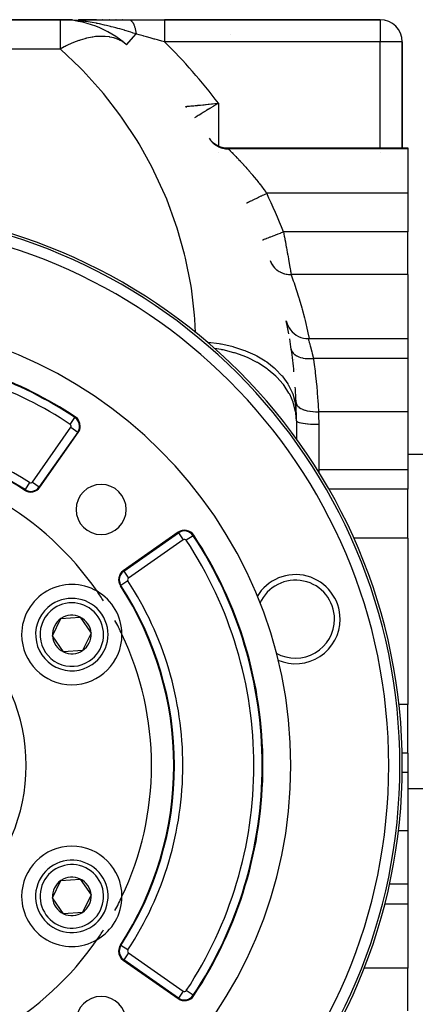
# Model space of a CAD drawing. Extents: x 24 to 1506, y -841 to 283.
# Drawn here: x 574 to 645, y -312 to -135 of the extents above; entities that cross this region are included whole.
import ezdxf

# ---------------------------------------------------------------- set-up
doc = ezdxf.new("R2010")
doc.units = 0
doc.linetypes.add('DASHED', pattern=[11.05, 8.7, -2.35])
doc.layers.get('0').update_dxf_attribs({"linetype": 'CONTINUOUS'})
doc.layers.add('NEVIDI', color=4, linetype='DASHED')

msp = doc.modelspace()

# ---------------------------------------------------------------- linework, layer by layer
at = {"color": 2}
for p, q in [((581.623524, -135.020944), (546, -135.020944)), ((546, -135.020944), (581.623524, -135.020944)), ((583.810606, -135.020944), (581.623524, -135.020944)), ((581.623524, -135.020944), (583.747135, -135.020944)), ((583.810606, -135.020944), (581.623524, -135.020944)), ((582.001304, -135.023195), (581.623524, -135.020944)), ((582.356782, -135.029423), (582.001304, -135.023195)), ((584.819921, -135.020944), (593.970363, -135.020944)), ((588.135613, -135.020944), (584.881618, -135.020944)), ((588.135613, -135.020944), (584.881618, -135.020944)), ((589.282362, -135.020944), (589.227216, -135.020944)), ((589.282362, -135.020944), (589.227216, -135.020944)), ((590.451255, -135.020944), (590.39503, -135.020944)), ((590.451255, -135.020944), (590.39503, -135.020944)), ((591.645259, -135.020944), (591.588009, -135.020944)), ((591.645259, -135.020944), (591.588009, -135.020944)), ((592.867748, -135.020944), (592.80895, -135.020944)), ((592.867748, -135.020944), (592.80895, -135.020944)), ((593.970363, -135.020944), (600.340033, -135.020944)), ((639, -135.020944), (600.340033, -135.020944)), ((600.340033, -135.020944), (639, -135.020944)), ((643, -158.020944), (643, -139.020944)), ((643, -139.020944), (643, -158.020944)), ((604.116279, -150.596593), (604.122872, -150.595983)), ((608.330163, -156.276222), (608.606787, -156.635744)), ((608.606787, -156.635744), (608.95384, -156.990465)), ((608.95384, -156.990465), (609.342191, -157.299426)), ((609.342191, -157.299426), (609.765772, -157.557982)), ((609.765772, -157.557982), (610.21814, -157.762033)), ((610.21814, -157.762033), (610.692271, -157.908566)), ((610.692271, -157.908566), (611.180911, -157.995192)), ((611.180911, -157.995192), (611.633953, -158.020944)), ((611.633953, -158.020944), (644, -158.020944)), ((644, -158.020944), (644, -158.200338)), ((644, -158.200338), (644, -166.183453)), ((644, -166.183453), (644, -173.106711)), ((644, -180.768545), (644, -173.106711)), ((644, -180.768545), (644, -192.272072)), ((622.192378, -189.073676), (622.293491, -189.467025)), ((622.293491, -189.467025), (622.458101, -189.903333)), ((622.458101, -189.903333), (622.672404, -190.317511)), ((622.672404, -190.317511), (622.933498, -190.703917)), ((622.933498, -190.703917), (623.237815, -191.057307)), ((623.237815, -191.057307), (623.58122, -191.372874)), ((623.58122, -191.372874), (623.959053, -191.646312)), ((623.959053, -191.646312), (624.366163, -191.873917)), ((624.366163, -191.873917), (624.797015, -192.052597)), ((624.797015, -192.052597), (625.245757, -192.179901)), ((625.245757, -192.179901), (625.706278, -192.254113)), ((625.706278, -192.254113), (626.112041, -192.274694)), ((626.111241, -192.272072), (644, -192.272072)), ((626.112041, -192.274694), (626.111495, -192.272905)), ((644, -192.272072), (644, -195.830631)), ((623.145862, -195.020944), (623.19123, -195.020944)), ((644, -195.830631), (644, -205.390651)), ((644, -205.390651), (644, -208.932326)), ((624, -207.020944), (624, -210.310233)), ((577.969352, -218.962117), (584.855362, -209.127875)), ((619.056349, -208.6322), (619.055204, -208.630994)), ((644, -208.932326), (644, -215.860529)), ((624, -210.35291), (624, -210.391301)), ((644, -213.020944), (648, -213.020944)), ((644, -213.020944), (648, -213.020944)), ((644, -215.860529), (644, -219.322158)), ((644, -228.088233), (644, -219.322158)), ((602.775652, -227.048165), (592.94141, -233.934175)), ((644, -228.088233), (644, -243.020944)), ((580.247919, -245.65066), (581.761533, -242.534737)), ((581.761533, -242.534737), (585.216808, -242.287605)), ((585.216808, -242.287605), (587.158469, -245.156394)), ((644, -243.020944), (644, -257.953655)), ((582.18958, -248.519449), (580.247919, -245.65066)), ((587.158469, -245.156394), (585.644855, -248.272317)), ((585.644855, -248.272317), (582.18958, -248.519449)), ((644, -266.719731), (644, -257.953655)), ((644, -266.719731), (644, -270.181359)), ((644, -270.181359), (644, -277.109563)), ((644, -273.020944), (648, -273.020944)), ((644, -273.020944), (648, -273.020944)), ((644, -277.109563), (644, -280.651237)), ((644, -280.651237), (644, -290.211258)), ((579.02492, -286.287575), (579.025859, -286.285629)), ((580.247919, -292.65066), (581.761533, -289.534737)), ((581.761533, -289.534737), (585.216808, -289.287605)), ((585.216808, -289.287605), (587.158469, -292.156394)), ((644, -290.211258), (644, -293.769817)), ((582.18958, -295.519449), (580.247919, -292.65066)), ((587.158469, -292.156394), (585.644855, -295.272317)), ((639.814937, -293.769817), (644, -293.769817)), ((644, -293.769817), (644, -305.273344)), ((585.644855, -295.272317), (582.18958, -295.519449)), ((592.94141, -303.872879), (602.775652, -310.758889)), ((644, -312.935177), (644, -305.273344))]:
    msp.add_line(p, q, dxfattribs=at)
for centre, radius, start, end in [((581.623524, -153.020944), 18, 48.590378, 90), ((639, -139.020944), 4, 0, 90), ((616, -139.020944), 4, 160.308023, 160.324476), ((601, -153.104342), 4, 35.53884, 38.824517), ((543, -268.903527), 100, 270, 90), ((543, -268.903527), 80, 0, 180), ((534, -207.020944), 90, 9.999225, 11.502699), ((534, -207.020944), 90, 8.202411, 9.386232), ((543, -268.903527), 75, 56.569944, 83.708374), ((534, -207.020944), 90, 5.619543, 8.202411), ((534, -207.020944), 90, 2.073542, 3.843377), ((534, -207.020944), 90, 1.129248, 2.073542), ((583.217058, -207.980722), 2, 0, 56.569944), ((534, -207.020944), 90, 0, 1.091947), ((583.217058, -207.980722), 2, 325, 360), ((543, -268.903527), 59, 56.878887, 82.464091), ((543, -268.903527), 55, 34.647677, 85.352323), ((576.331048, -217.814964), 2, 236.878887, 325), ((576.331048, -217.814964), 1.875949, 236.878887, 325), ((588.961941, -222.941586), 4.5, 0, 180), ((588.961941, -222.941586), 4.5, 180, 360), ((603.922805, -228.686469), 2, 33.430056, 125), ((543, -268.903527), 75, 0, 33.430056), ((594.088563, -235.572479), 2, 125, 213.121113), ((623.839804, -242.637082), 8, 0, 149.684681), ((583.703194, -245.403527), 9, 59.681167, 180), ((543, -268.903527), 59, 0, 33.121113), ((543, -268.903527), 55, 32.476131, 34.647677), ((583.703194, -245.403527), 9, 0.318833, 59.681167), ((583.703194, -245.403527), 6.5, 124.091017, 304.091017), ((583.703194, -245.403527), 6.5, 304.091017, 124.091017), ((583.703194, -245.403527), 3.464102, 64.091017, 124.091017), ((583.703194, -245.403527), 3.464102, 124.091017, 184.091017), ((583.703194, -245.403527), 3.464102, 4.091017, 64.091017), ((543, -268.903527), 55, 25.352323, 28.251214), ((623.839804, -242.637082), 8, 246.592076, 360), ((583.703194, -245.403527), 9, 180, 360), ((583.703194, -245.403527), 3.464102, 184.091017, 244.091017), ((583.703194, -245.403527), 3.464102, 304.091017, 4.091017), ((583.703194, -245.403527), 9, 0, 0.318833), ((543, -268.903527), 55, 0, 25.352323), ((583.703194, -245.403527), 4.5, 214.800509, 214.810355), ((583.703194, -245.403527), 3.464102, 244.091017, 304.091017), ((543, -268.903527), 80, 180, 360), ((543, -268.903527), 59, 326.878887, 360), ((543, -268.903527), 55, 334.647677, 360), ((543, -268.903527), 75, 326.569944, 360), ((583.703194, -292.403527), 9, 0, 180), ((583.703194, -292.403527), 6.5, 64.091017, 244.091017), ((583.703194, -292.403527), 6.5, 244.091017, 64.091017), ((583.703194, -292.403527), 3.464102, 124.091017, 184.091017), ((583.703194, -292.403527), 3.464102, 64.091017, 124.091017), ((583.703194, -292.403527), 3.464102, 4.091017, 64.091017), ((583.703194, -292.403527), 9, 180, 300.318833), ((583.703194, -292.403527), 3.464102, 184.091017, 244.091017), ((583.703194, -292.403527), 3.464102, 304.091017, 4.091017), ((583.703194, -292.403527), 9, 300.318833, 359.681167), ((543, -268.903527), 55, 331.748786, 334.647677), ((583.703194, -292.403527), 9, 359.681167, 360), ((583.703194, -292.403527), 3.4, 310.465933, 310.478933), ((583.703194, -292.403527), 3.464102, 244.091017, 304.091017), ((543, -268.903527), 55, 325.352323, 327.523869), ((543, -268.903527), 55, 274.647677, 325.352323), ((594.088563, -302.234575), 2, 146.878887, 180), ((594.088563, -302.234575), 2, 180, 235), ((588.961941, -314.865468), 4.5, 0, 180), ((603.922805, -309.120585), 2, 235, 326.569944)]:
    msp.add_arc(centre, radius, start, end, dxfattribs=at)
at = {"layer": 'NEVIDI', "color": 7, "linetype": 'CONTINUOUS'}
for p, q in [((581.623524, -135.020944), (581.623524, -140.293022)), ((582.983567, -135.050094), (582.356782, -135.029423)), ((583.358433, -135.068345), (582.983567, -135.050094)), ((583.373656, -135.069179), (583.358433, -135.068345)), ((584.33634, -135.136568), (583.373656, -135.069179)), ((584.708155, -135.170237), (584.33634, -135.136568)), ((585.674704, -135.277391), (584.708155, -135.170237)), ((585.761908, -135.288438), (585.674704, -135.277391)), ((586.042594, -135.325519), (585.761908, -135.288438)), ((586.273733, -135.357787), (586.042594, -135.325519)), ((586.992845, -135.468032), (586.273733, -135.357787)), ((587.354199, -135.528967), (586.992845, -135.468032)), ((588.143015, -135.674423), (587.354199, -135.528967)), ((588.176975, -135.681058), (588.143015, -135.674423)), ((588.286363, -135.702639), (588.176975, -135.681058)), ((588.640058, -135.77454), (588.286363, -135.702639)), ((589.552438, -135.974492), (588.640058, -135.77454)), ((589.898589, -136.055561), (589.552438, -135.974492)), ((589.928414, -136.062675), (589.898589, -136.055561)), ((590.648789, -136.240432), (589.928414, -136.062675)), ((593.970363, -135.020944), (593.974631, -135.020964)), ((593.974631, -135.020964), (594.026778, -135.024376)), ((594.026778, -135.024376), (594.033865, -135.025292)), ((594.033865, -135.025292), (594.085899, -135.035332)), ((594.085967, -135.035349), (594.091931, -135.036874)), ((594.091931, -135.036874), (594.093033, -135.037164)), ((594.093033, -135.037164), (594.144938, -135.053823)), ((594.144938, -135.053823), (594.151993, -135.056541)), ((594.151993, -135.056541), (594.203557, -135.079739)), ((594.203557, -135.079739), (594.21054, -135.083334)), ((594.21054, -135.083334), (594.224351, -135.090767)), ((594.224351, -135.090767), (594.230271, -135.094084)), ((594.230271, -135.094084), (594.261735, -135.11305)), ((594.261735, -135.11305), (594.268659, -135.117526)), ((594.268659, -135.117526), (594.319365, -135.153709)), ((594.319365, -135.153709), (594.326256, -135.159093)), ((594.326256, -135.159093), (594.360112, -135.187204)), ((594.360112, -135.187204), (594.365886, -135.192276)), ((594.365886, -135.192276), (594.376359, -135.201686)), ((594.376359, -135.201686), (594.383126, -135.207911)), ((594.383126, -135.207911), (594.432587, -135.256906)), ((594.432587, -135.256906), (594.439256, -135.263988)), ((594.439256, -135.263988), (594.487943, -135.319233)), ((594.487943, -135.319233), (594.491798, -135.323877)), ((594.491798, -135.323877), (594.494512, -135.327172)), ((594.494512, -135.327172), (594.497345, -135.330631)), ((594.497345, -135.330631), (594.542306, -135.388502)), ((594.542306, -135.388502), (594.548737, -135.397244)), ((594.548737, -135.397244), (594.595589, -135.464579)), ((594.595589, -135.464579), (594.601885, -135.474127)), ((594.601885, -135.474127), (594.617995, -135.499116)), ((594.617995, -135.499116), (594.62328, -135.507489)), ((594.62328, -135.507489), (594.647698, -135.547332)), ((594.647698, -135.547332), (594.653845, -135.557665)), ((594.653845, -135.557665), (594.698549, -135.636645)), ((594.698549, -135.636645), (594.704542, -135.64776)), ((594.704542, -135.64776), (594.737474, -135.711175)), ((594.737474, -135.711175), (594.742449, -135.721109)), ((594.742449, -135.721109), (594.748033, -135.73237)), ((594.748033, -135.73237), (594.753854, -135.74424)), ((594.753854, -135.74424), (594.796043, -135.834327)), ((594.796043, -135.834327), (594.801671, -135.846904)), ((594.801671, -135.846904), (594.842481, -135.942268)), ((594.842481, -135.942268), (594.847926, -135.955567)), ((594.847926, -135.955567), (594.848919, -135.958007)), ((594.848919, -135.958007), (594.853506, -135.969342)), ((594.853506, -135.969342), (594.887272, -136.055976)), ((594.887272, -136.055976), (594.892515, -136.069952)), ((594.892515, -136.069952), (594.930341, -136.175249)), ((600.340033, -135.020944), (600.340033, -135.04805)), ((600.340033, -135.04805), (600.340033, -135.050806)), ((600.340033, -135.050806), (600.340033, -135.052761)), ((600.340033, -135.052761), (600.340033, -135.145593)), ((600.340033, -135.145593), (600.340033, -135.147703)), ((600.340033, -135.147703), (600.340033, -135.151331)), ((600.340033, -135.151331), (600.340033, -135.30418)), ((600.340033, -135.30418), (600.340033, -135.312328)), ((600.340033, -135.312328), (600.340033, -135.321029)), ((600.340033, -135.321029), (600.340033, -135.519826)), ((600.340033, -135.519826), (600.340033, -135.545397)), ((600.340033, -135.545397), (600.340033, -135.556842)), ((600.340033, -135.556842), (600.340033, -135.791178)), ((600.340033, -135.791178), (600.340033, -135.84056)), ((600.340033, -135.84056), (600.340033, -135.854562)), ((600.340033, -135.854562), (600.340033, -136.11391)), ((639, -135.020944), (639, -139.020944)), ((590.784446, -136.275137), (590.648789, -136.240432)), ((591.119365, -136.3624), (590.784446, -136.275137)), ((591.619047, -136.496582), (591.119365, -136.3624)), ((591.980003, -136.596295), (591.619047, -136.496582)), ((592.305065, -136.687949), (591.980003, -136.596295)), ((593.141201, -136.930974), (592.305065, -136.687949)), ((593.213779, -136.952517), (593.141201, -136.930974)), ((593.227319, -136.956544), (593.213779, -136.952517)), ((593.457586, -137.025358), (593.227319, -136.956544)), ((594.27142, -137.273137), (593.457586, -137.025358)), ((593.53368, -139.516097), (595.244243, -137.5765)), ((594.579787, -137.368595), (594.27142, -137.273137)), ((594.714433, -137.410501), (594.579787, -137.368595)), ((595.244249, -137.576496), (594.714433, -137.410501)), ((594.930341, -136.175249), (594.935373, -136.189876)), ((594.935373, -136.189876), (594.951147, -136.236724)), ((594.951147, -136.236724), (594.955315, -136.249363)), ((594.955315, -136.249363), (594.971618, -136.299892)), ((594.971618, -136.299892), (594.976432, -136.31515)), ((594.976432, -136.31515), (595.01102, -136.429688)), ((595.01102, -136.429688), (595.015602, -136.445544)), ((595.015602, -136.445544), (595.043136, -136.544498)), ((595.043136, -136.544498), (595.046854, -136.55837)), ((595.046854, -136.55837), (595.048455, -136.564384)), ((595.048455, -136.564384), (595.052792, -136.580793)), ((595.052792, -136.580793), (595.08384, -136.703706)), ((595.08384, -136.703706), (595.087931, -136.720662)), ((595.087931, -136.720662), (595.117115, -136.84736)), ((595.117115, -136.84736), (595.120952, -136.864819)), ((595.120952, -136.864819), (595.123902, -136.878383)), ((595.123902, -136.878383), (595.127126, -136.893344)), ((595.127126, -136.893344), (595.148236, -136.995098)), ((595.148236, -136.995098), (595.151812, -137.013031)), ((595.151812, -137.013031), (595.17715, -137.146662)), ((595.17715, -137.146662), (595.180459, -137.165035)), ((595.180459, -137.165035), (595.192605, -137.234552)), ((595.192605, -137.234552), (595.195281, -137.250333)), ((595.195281, -137.250333), (595.203806, -137.301793)), ((595.203806, -137.301793), (595.206839, -137.320569)), ((595.206839, -137.320569), (595.228138, -137.460162)), ((595.228138, -137.460162), (595.230888, -137.479293)), ((595.230888, -137.479293), (595.244249, -137.576496)), ((595.355263, -137.607862), (595.244245, -137.576497)), ((595.76137, -137.722669), (595.355263, -137.607862)), ((596.48153, -137.926506), (595.76137, -137.722669)), ((600.340033, -136.11391), (600.340033, -136.192517)), ((600.340033, -136.192517), (600.340033, -136.208872)), ((600.340033, -136.208872), (600.340033, -136.482887)), ((600.340033, -136.482887), (600.340033, -136.595015)), ((600.340033, -136.595015), (600.340033, -136.613387)), ((600.340033, -136.613387), (600.340033, -136.89224)), ((600.340033, -136.89224), (600.340033, -137.04086)), ((600.340033, -137.04086), (600.340033, -137.060926)), ((600.340033, -137.060926), (600.340033, -137.335302)), ((600.340033, -137.335302), (600.340033, -137.52228)), ((600.340033, -137.52228), (600.340033, -137.543672)), ((600.340033, -137.543672), (600.340033, -137.805247)), ((600.340033, -137.805247), (600.340033, -138.03031)), ((583.726946, -139.244148), (582.819119, -139.66133)), ((583.87788, -139.180047), (583.726946, -139.244148)), ((584.019184, -139.121416), (583.87788, -139.180047)), ((584.963187, -138.764782), (584.019184, -139.121416)), ((585.062402, -138.730898), (584.963187, -138.764782)), ((585.201079, -138.684701), (585.062402, -138.730898)), ((586.064427, -138.428435), (585.201079, -138.684701)), ((586.150153, -138.406017), (586.064427, -138.428435)), ((586.221515, -138.387781), (586.150153, -138.406017)), ((586.356679, -138.354307), (586.221515, -138.387781)), ((587.06189, -138.202881), (586.356679, -138.354307)), ((587.34643, -138.153248), (587.06189, -138.202881)), ((587.476981, -138.132766), (587.34643, -138.153248)), ((587.98129, -138.067576), (587.476981, -138.132766)), ((588.428928, -138.029056), (587.98129, -138.067576)), ((588.553855, -138.021712), (588.428928, -138.029056)), ((588.843372, -138.01063), (588.553855, -138.021712)), ((589.460942, -138.016125), (588.843372, -138.01063)), ((589.579429, -138.021971), (589.460942, -138.016125)), ((589.665023, -138.027202), (589.579429, -138.021971)), ((590.434767, -138.114552), (589.665023, -138.027202)), ((590.460006, -138.118717), (590.434767, -138.114552)), ((590.545855, -138.133543), (590.460006, -138.118717)), ((591.239059, -138.29304), (590.545855, -138.133543)), ((591.34323, -138.323589), (591.239059, -138.29304)), ((591.446134, -138.355594), (591.34323, -138.323589)), ((591.597228, -138.405995), (591.446134, -138.355594)), ((592.009648, -138.565718), (591.597228, -138.405995)), ((592.179528, -138.641716), (592.009648, -138.565718)), ((592.273506, -138.686518), (592.179528, -138.641716)), ((592.774539, -138.962023), (592.273506, -138.686518)), ((592.937521, -139.066468), (592.774539, -138.962023)), ((593.021811, -139.123685), (592.937521, -139.066468)), ((593.529404, -139.520944), (593.021811, -139.123685)), ((596.649071, -137.973968), (596.48153, -137.926506)), ((597.113386, -138.105568), (596.649071, -137.973968)), ((597.780886, -138.294874), (597.113386, -138.105568)), ((597.949289, -138.342641), (597.780886, -138.294874)), ((598.489398, -138.495857), (597.949289, -138.342641)), ((598.627581, -138.535062), (598.489398, -138.495857)), ((599.085885, -138.665109), (598.627581, -138.535062)), ((599.255092, -138.713126), (599.085885, -138.665109)), ((599.863781, -138.885845), (599.255092, -138.713126)), ((600.340032, -139.020935), (599.863781, -138.885845)), ((600.340033, -138.03031), (600.340033, -138.052665)), ((600.340033, -138.052665), (600.340033, -138.294605)), ((600.340033, -138.294605), (600.340033, -138.556012)), ((600.340033, -138.556012), (600.340033, -138.578912)), ((600.340033, -138.578912), (600.340033, -138.79552)), ((600.340033, -138.79552), (600.340033, -139.020944)), ((639, -139.020944), (600.340033, -139.020944)), ((643, -139.020944), (639, -139.020944)), ((639, -158.020944), (639, -139.020944)), ((581.623524, -140.293022), (555.452505, -140.293022)), ((582.318796, -139.914223), (581.623524, -140.293022)), ((581.668196, -140.332456), (581.623524, -140.293022)), ((585.177721, -143.648756), (581.668196, -140.332456)), ((582.489732, -139.825985), (582.318796, -139.914223)), ((582.676145, -139.731932), (582.489732, -139.825985)), ((582.819119, -139.66133), (582.676145, -139.731932)), ((585.679226, -144.160606), (585.177721, -143.648756)), ((588.922859, -147.736824), (585.679226, -144.160606)), ((589.383321, -148.285545), (588.922859, -147.736824)), ((592.34237, -152.100976), (589.383321, -148.285545)), ((607.705609, -150.253475), (607.796348, -150.244469)), ((607.796348, -150.244469), (608.192779, -150.204926)), ((608.192779, -150.204926), (608.241439, -150.200052)), ((608.241439, -150.200052), (608.33489, -150.190677)), ((608.33489, -150.190677), (608.787904, -150.145005)), ((608.787904, -150.145005), (608.882471, -150.135422)), ((608.882471, -150.135422), (608.951935, -150.128372)), ((608.951935, -150.128372), (609.341784, -150.08864)), ((609.341784, -150.08864), (609.437434, -150.07885)), ((609.437434, -150.07885), (609.727388, -150.049074)), ((609.718211, -150.190273), (609.598524, -150.262342)), ((610, -150.020944), (609.718211, -150.190273)), ((609.727388, -150.049074), (609.903029, -150.030965)), ((609.903029, -150.030965), (610, -150.020944)), ((610, -150.020944), (610, -157.663636)), ((604.129762, -150.595348), (604.137718, -150.594616)), ((604.137718, -150.594616), (604.185596, -150.590216)), ((604.185596, -150.590216), (604.20134, -150.588769)), ((604.20134, -150.588769), (604.214148, -150.587591)), ((604.214148, -150.587591), (604.21971, -150.58708)), ((604.21971, -150.58708), (604.332867, -150.576647)), ((604.332867, -150.576647), (604.36172, -150.573984)), ((604.36172, -150.573984), (604.410994, -150.569434)), ((604.410994, -150.569434), (604.52482, -150.558903)), ((604.52482, -150.558903), (604.563506, -150.555312)), ((604.563506, -150.555312), (604.709588, -150.541705)), ((604.709588, -150.541705), (604.771377, -150.535939)), ((604.771377, -150.535939), (604.819219, -150.53147)), ((604.819219, -150.53147), (605.069032, -150.50809)), ((605.069032, -150.50809), (605.104055, -150.504805)), ((605.104055, -150.504805), (605.125449, -150.502798)), ((605.125449, -150.502798), (605.416359, -150.475392)), ((605.416359, -150.475392), (605.481141, -150.46926)), ((605.481141, -150.46926), (605.586662, -150.459253)), ((605.586662, -150.459253), (605.808866, -150.438098)), ((605.808866, -150.438098), (605.880825, -150.431226)), ((605.880825, -150.431226), (606.148118, -150.405602)), ((606.148118, -150.405602), (606.240888, -150.396674)), ((606.240888, -150.396674), (606.318474, -150.389195)), ((606.318474, -150.389195), (606.703483, -150.351909)), ((606.827385, -151.957404), (606.545287, -152.132884)), ((606.703483, -150.351909), (606.777665, -150.344689)), ((606.777665, -150.344689), (606.78585, -150.343892)), ((606.78585, -150.343892), (607.191473, -150.304215)), ((606.853791, -151.941007), (606.827385, -151.957404)), ((606.920517, -151.899591), (606.853791, -151.941007)), ((607.25002, -151.695531), (606.920517, -151.899591)), ((607.191473, -150.304215), (607.278499, -150.295661)), ((607.320393, -151.652049), (607.25002, -151.695531)), ((607.278499, -150.295661), (607.463392, -150.27744)), ((607.339028, -151.64054), (607.320393, -151.652049)), ((607.668676, -151.437349), (607.339028, -151.64054)), ((607.463392, -150.27744), (607.705609, -150.253475)), ((607.742769, -151.391779), (607.668676, -151.437349)), ((607.892899, -151.299556), (607.742769, -151.391779)), ((608.109926, -151.166503), (607.892899, -151.299556)), ((608.187939, -151.118754), (608.109926, -151.166503)), ((608.480513, -150.94005), (608.187939, -151.118754)), ((608.570035, -150.885484), (608.480513, -150.94005)), ((608.649889, -150.836854), (608.570035, -150.885484)), ((609.03907, -150.600449), (608.649889, -150.836854)), ((609.092057, -150.568339), (609.03907, -150.600449)), ((609.120781, -150.55094), (609.092057, -150.568339)), ((609.515768, -150.312228), (609.120781, -150.55094)), ((609.598524, -150.262342), (609.515768, -150.312228)), ((592.759322, -152.683617), (592.34237, -152.100976)), ((595.415873, -156.715223), (592.759322, -152.683617)), ((605.846775, -152.569886), (605.705371, -152.658825)), ((605.895254, -152.539436), (605.846775, -152.569886)), ((605.962837, -152.497018), (605.895254, -152.539436)), ((606.146254, -152.382077), (605.962837, -152.497018)), ((606.201959, -152.347219), (606.146254, -152.382077)), ((606.36628, -152.24453), (606.201959, -152.347219)), ((606.483589, -152.171339), (606.36628, -152.24453)), ((606.545287, -152.132884), (606.483589, -152.171339)), ((595.786665, -157.328064), (595.415873, -156.715223)), ((608.45265, -156.456105), (608.564498, -156.612492)), ((608.564498, -156.612492), (608.623289, -156.688684)), ((608.623289, -156.688684), (608.728818, -156.816523)), ((608.728818, -156.816523), (608.742732, -156.832595)), ((608.742732, -156.832595), (608.774453, -156.868598)), ((608.774453, -156.868598), (608.839459, -156.939741)), ((608.839459, -156.939741), (609.005085, -157.106503)), ((609.005085, -157.106503), (609.075676, -157.171888)), ((609.07579, -157.171991), (609.091583, -157.186189)), ((609.091583, -157.186189), (609.254723, -157.324336)), ((598.125279, -161.552389), (595.786665, -157.328064)), ((609.254723, -157.324336), (609.330562, -157.383637)), ((609.330562, -157.383637), (609.464443, -157.481408)), ((609.464443, -157.481408), (609.4819, -157.493539)), ((609.4819, -157.493539), (609.521605, -157.520623)), ((609.521605, -157.520623), (609.602144, -157.573451)), ((609.602144, -157.573451), (609.804012, -157.694165)), ((609.804012, -157.694165), (609.888687, -157.740121)), ((609.888687, -157.740121), (609.907723, -157.750089)), ((609.907723, -157.750089), (610.099909, -157.843589)), ((610, -158.813337), (610, -158.819179)), ((610.099909, -157.843589), (610.18818, -157.882361)), ((610.18818, -157.882361), (610.342018, -157.943993)), ((610.342018, -157.943993), (610.362167, -157.951522)), ((610.362167, -157.951522), (610.407322, -157.96795)), ((610.407322, -157.96795), (610.498398, -157.999233)), ((610.498398, -157.999233), (610.723889, -158.06636)), ((610.723889, -158.06636), (610.817344, -158.089994)), ((610.817494, -158.09003), (610.838276, -158.094958)), ((610.838276, -158.094958), (611.047812, -158.138157)), ((611.047812, -158.138157), (611.142922, -158.153941)), ((611.142922, -158.153941), (611.30738, -158.175726)), ((611.30738, -158.175726), (611.328782, -158.178053)), ((611.328782, -158.178053), (611.37661, -158.182834)), ((611.37661, -158.182834), (611.472809, -158.190698)), ((611.472809, -158.190698), (611.708113, -158.200131)), ((611.634196, -158.021286), (611.667299, -158.067739)), ((611.667299, -158.067739), (611.673281, -158.076139)), ((611.673281, -158.076139), (611.709435, -158.126927)), ((611.708113, -158.200131), (611.761656, -158.200338)), ((611.709435, -158.126927), (611.761656, -158.200338)), ((611.761652, -158.200338), (611.792908, -158.230997)), ((644, -158.200338), (611.761657, -158.200338)), ((611.792908, -158.230997), (611.800272, -158.238236)), ((611.800272, -158.238236), (611.850227, -158.287418)), ((611.850227, -158.287418), (611.863105, -158.300114)), ((611.863105, -158.300114), (611.874293, -158.311148)), ((611.874293, -158.311148), (611.962216, -158.398023)), ((611.962216, -158.398023), (611.977035, -158.412694)), ((611.977035, -158.412694), (612.088767, -158.523593)), ((612.088839, -158.523665), (612.107075, -158.541813)), ((612.107075, -158.541813), (612.241684, -158.676215)), ((612.241684, -158.676215), (612.263339, -158.697905)), ((612.263339, -158.697905), (612.420145, -158.855525)), ((612.420145, -158.855525), (612.445003, -158.880608)), ((612.445003, -158.880608), (612.456115, -158.89183)), ((612.456115, -158.89183), (612.621964, -159.059977)), ((612.621964, -159.059977), (612.649433, -159.087946)), ((639, -158.89182), (639, -158.890042)), ((612.649433, -159.087946), (612.842489, -159.285468)), ((612.842489, -159.285468), (612.872267, -159.316078)), ((612.872267, -159.316078), (612.939592, -159.385422)), ((612.939592, -159.385422), (613.080258, -159.530922)), ((613.080258, -159.530922), (613.112158, -159.564038)), ((613.112158, -159.564038), (613.334074, -159.795648)), ((613.334074, -159.795648), (613.367983, -159.831235)), ((613.367983, -159.831235), (613.524433, -159.996121)), ((613.524433, -159.996121), (613.602916, -160.079279)), ((613.602916, -160.079279), (613.638743, -160.117338)), ((613.638743, -160.117338), (613.885989, -160.381674)), ((613.885989, -160.381674), (613.923587, -160.422126)), ((613.923587, -160.422126), (614.18268, -160.702762)), ((614.18268, -160.702762), (614.192415, -160.713372)), ((614.192415, -160.713372), (614.221844, -160.745474)), ((614.221844, -160.745474), (614.489216, -161.039157)), ((598.447786, -162.191884), (598.125279, -161.552389)), ((600.454424, -166.583643), (598.447786, -162.191884)), ((614.489216, -161.039157), (614.529308, -161.083512)), ((614.529308, -161.083512), (614.802194, -161.387628)), ((614.802194, -161.387628), (614.843085, -161.433533)), ((614.843085, -161.433533), (614.92414, -161.52479)), ((614.92414, -161.52479), (615.120846, -161.747724)), ((615.120846, -161.747724), (615.162415, -161.795106)), ((615.162415, -161.795106), (615.44465, -162.119361)), ((615.44465, -162.119361), (615.486884, -162.168269)), ((615.486884, -162.168269), (615.69975, -162.416335)), ((615.69975, -162.416335), (615.773313, -162.502676)), ((615.773313, -162.502676), (615.816109, -162.553053)), ((615.816109, -162.553053), (616.106249, -162.897508)), ((616.106249, -162.897508), (616.149619, -162.949439)), ((616.149619, -162.949439), (616.443295, -163.304162)), ((616.443295, -163.304162), (616.486965, -163.357377)), ((616.486965, -163.357377), (616.499648, -163.372855)), ((616.499648, -163.372855), (616.780637, -163.718459)), ((616.780637, -163.718459), (616.824048, -163.772317)), ((616.824048, -163.772317), (617.116049, -164.137903)), ((617.116049, -164.137903), (617.159258, -164.192498)), ((617.159258, -164.192498), (617.305012, -164.377629)), ((617.305012, -164.377629), (617.449408, -164.562531)), ((617.449408, -164.562531), (617.492332, -164.617788)), ((617.492332, -164.617788), (617.780506, -164.992284)), ((617.780506, -164.992284), (617.823183, -165.048276)), ((617.823183, -165.048276), (618.098867, -165.413366)), ((618.098867, -165.413366), (618.109318, -165.427324)), ((618.109318, -165.427324), (618.151654, -165.483954)), ((618.151654, -165.483954), (618.435736, -165.867718)), ((618.435736, -165.867718), (618.477805, -165.925115)), ((618.477805, -165.925115), (618.665807, -166.183454)), ((600.726723, -167.245945), (600.454424, -166.583643)), ((602.389517, -171.779159), (600.726723, -167.245945)), ((615.063848, -167.920814), (615.074991, -167.91544)), ((615.074991, -167.91544), (615.087437, -167.909437)), ((615.087437, -167.909437), (615.106426, -167.900277)), ((615.106426, -167.900277), (615.146585, -167.880908)), ((615.146585, -167.880908), (615.175268, -167.867073)), ((615.175268, -167.867073), (615.212604, -167.849064)), ((615.212604, -167.849064), (615.281519, -167.815824)), ((615.281519, -167.815824), (615.325453, -167.794632)), ((615.325453, -167.794632), (615.38046, -167.7681)), ((615.38046, -167.7681), (615.477397, -167.721344)), ((615.477397, -167.721344), (615.535323, -167.693405)), ((615.535323, -167.693405), (615.607027, -167.658819)), ((615.607027, -167.658819), (615.730581, -167.599224)), ((615.730581, -167.599224), (615.801246, -167.56514)), ((615.801246, -167.56514), (615.888267, -167.523166)), ((615.888267, -167.523166), (616.03664, -167.4516)), ((616.03664, -167.4516), (616.118245, -167.412239)), ((616.118245, -167.412239), (616.219161, -167.363564)), ((616.219161, -167.363564), (616.390068, -167.281129)), ((616.390068, -167.281129), (616.480759, -167.237385)), ((616.480759, -167.237385), (616.593714, -167.182903)), ((616.593714, -167.182903), (616.784311, -167.090971)), ((616.784311, -167.090971), (616.882495, -167.043613)), ((616.882495, -167.043613), (617.00545, -166.984307)), ((617.00545, -166.984307), (617.212526, -166.884426)), ((617.212526, -166.884426), (617.315922, -166.834555)), ((617.315922, -166.834555), (617.446663, -166.771494)), ((617.446663, -166.771494), (617.666942, -166.665245)), ((617.666942, -166.665245), (617.773469, -166.613863)), ((617.773469, -166.613863), (617.909758, -166.548126)), ((617.909758, -166.548126), (618.139341, -166.437389)), ((618.139341, -166.437389), (618.246963, -166.385479)), ((618.246963, -166.385479), (618.386465, -166.318192)), ((618.386465, -166.318192), (618.621014, -166.20506)), ((618.621014, -166.20506), (618.66581, -166.183453)), ((644, -166.183453), (618.66581, -166.183453)), ((602.610167, -172.460821), (602.389517, -171.779159)), ((603.919103, -177.108173), (602.610167, -172.460821)), ((621.235179, -173.274472), (621.620583, -173.125383)), ((621.620583, -173.125383), (621.622448, -173.124662)), ((621.622448, -173.124662), (621.668837, -173.106717)), ((644, -173.106711), (621.668836, -173.106711)), ((621.668837, -173.106717), (621.741253, -173.482289)), ((617.938247, -174.54987), (617.950667, -174.545065)), ((617.950667, -174.545065), (617.952133, -174.544498)), ((617.952133, -174.544498), (617.963551, -174.540081)), ((617.963551, -174.540081), (618.024774, -174.516397)), ((618.024774, -174.516397), (618.028201, -174.515072)), ((618.028201, -174.515072), (618.054483, -174.504905)), ((618.054483, -174.504905), (618.164491, -174.46235)), ((618.164491, -174.46235), (618.169312, -174.460485)), ((618.169312, -174.460485), (618.209988, -174.44475)), ((618.209988, -174.44475), (618.367289, -174.3839)), ((618.367289, -174.3839), (618.37306, -174.381668)), ((618.37306, -174.381668), (618.427419, -174.36064)), ((618.427419, -174.36064), (618.629535, -174.282452)), ((618.629535, -174.282452), (618.635632, -174.280094)), ((618.635632, -174.280094), (618.702674, -174.254159)), ((618.702674, -174.254159), (618.946448, -174.159855)), ((618.946448, -174.159855), (618.952355, -174.15757)), ((618.952355, -174.15757), (619.030912, -174.12718)), ((619.030912, -174.12718), (619.312356, -174.018303)), ((619.312356, -174.018303), (619.317784, -174.016204)), ((619.317784, -174.016204), (619.406296, -173.981962)), ((619.406296, -173.981962), (619.720596, -173.860376)), ((619.720596, -173.860376), (619.724971, -173.858683)), ((619.724971, -173.858683), (619.822105, -173.821107)), ((619.822105, -173.821107), (620.164142, -173.688792)), ((620.164142, -173.688792), (620.16713, -173.687636)), ((620.16713, -173.687636), (620.271103, -173.647415)), ((620.271103, -173.647415), (620.634557, -173.506816)), ((620.634557, -173.506816), (620.635901, -173.506296)), ((620.635901, -173.506296), (620.744889, -173.464135)), ((620.744889, -173.464135), (621.123361, -173.317727)), ((621.123593, -173.317638), (621.235179, -173.274472)), ((621.741253, -173.482289), (621.753264, -173.54482)), ((621.753264, -173.54482), (621.822235, -173.905182)), ((621.822235, -173.905182), (621.833564, -173.964588)), ((621.833564, -173.964588), (621.845395, -174.02669)), ((621.845395, -174.02669), (621.924505, -174.443644)), ((621.924505, -174.443644), (621.936178, -174.505424)), ((621.936178, -174.505424), (622.014074, -174.919349)), ((622.014074, -174.919349), (622.023241, -174.968261)), ((622.023241, -174.968261), (622.025565, -174.980663)), ((622.025565, -174.980663), (622.102285, -175.391698)), ((622.102285, -175.391698), (622.113593, -175.452533)), ((622.113593, -175.452533), (622.188526, -175.857272)), ((622.188526, -175.857272), (622.199465, -175.916594)), ((622.199465, -175.916594), (622.21442, -175.997796)), ((622.21442, -175.997796), (622.271964, -176.311321)), ((622.271964, -176.311321), (622.282498, -176.368901)), ((622.282498, -176.368901), (622.352591, -176.753558)), ((622.352591, -176.753558), (622.362818, -176.809899)), ((604.086544, -177.804347), (603.919103, -177.108173)), ((605.034113, -182.539094), (604.086544, -177.804347)), ((619.279366, -178.255163), (619.396342, -178.547996)), ((622.362818, -176.809899), (622.392636, -176.9745)), ((622.392636, -176.9745), (622.430479, -177.184086)), ((622.430479, -177.184086), (622.44032, -177.238714)), ((622.44032, -177.238714), (622.505634, -177.602632)), ((622.505634, -177.602632), (622.515159, -177.655901)), ((622.515159, -177.655901), (622.555365, -177.881314)), ((622.555365, -177.881314), (622.577787, -178.00742)), ((622.577787, -178.00742), (622.586826, -178.058337)), ((622.586826, -178.058337), (622.645934, -178.392435)), ((622.645934, -178.392435), (622.654443, -178.440695)), ((622.654443, -178.440695), (622.700192, -178.700906)), ((619.396342, -178.547996), (619.396853, -178.549129)), ((619.396853, -178.549129), (619.412296, -178.582908)), ((619.412296, -178.582908), (619.435885, -178.632822)), ((619.435885, -178.632822), (619.585759, -178.912077)), ((619.585759, -178.912077), (619.604254, -178.942867)), ((619.604254, -178.942867), (619.624479, -178.975772)), ((619.624479, -178.975772), (619.634089, -178.99114)), ((619.634089, -178.99114), (619.814541, -179.25234)), ((619.814541, -179.25234), (619.859486, -179.310521)), ((619.859486, -179.310521), (619.871524, -179.325704)), ((619.871524, -179.325704), (619.883523, -179.340678)), ((619.883523, -179.340678), (620.080578, -179.565999)), ((620.080578, -179.565999), (620.145561, -179.632834)), ((620.145561, -179.632834), (620.158306, -179.645558)), ((620.158306, -179.645558), (620.185938, -179.672727)), ((620.185938, -179.672727), (620.380802, -179.849461)), ((620.380802, -179.849461), (620.453045, -179.908998)), ((620.453045, -179.908998), (620.496831, -179.943654)), ((620.496831, -179.943654), (620.5276, -179.967389)), ((620.5276, -179.967389), (620.711765, -180.099468)), ((620.711765, -180.099468), (620.79044, -180.15103)), ((620.79044, -180.15103), (620.870264, -180.200592)), ((620.870264, -180.200592), (620.903934, -180.2207)), ((620.903934, -180.2207), (621.069672, -180.313136)), ((622.700192, -178.700906), (622.709991, -178.756802)), ((622.709991, -178.756802), (622.71795, -178.802242)), ((622.71795, -178.802242), (622.770017, -179.100445)), ((622.770017, -179.100445), (622.77749, -179.143376)), ((622.77749, -179.143376), (622.825358, -179.419134)), ((622.825358, -179.419134), (622.826024, -179.422976)), ((622.826024, -179.422976), (622.832946, -179.462965)), ((622.832946, -179.462965), (622.877882, -179.723172)), ((622.877882, -179.723172), (622.884237, -179.760061)), ((622.884237, -179.760061), (622.924784, -179.996008)), ((622.924784, -179.996008), (622.929397, -180.022918)), ((622.929397, -180.022918), (622.930472, -180.02919)), ((622.930472, -180.02919), (622.966584, -180.240405)), ((622.966584, -180.240405), (622.9716, -180.269822)), ((622.9716, -180.269822), (623.003362, -180.456501)), ((621.069672, -180.313136), (621.153848, -180.356122)), ((621.153848, -180.356122), (621.273684, -180.412979)), ((621.273684, -180.412979), (621.309557, -180.429042)), ((621.309557, -180.429042), (621.450401, -180.48802)), ((621.450401, -180.48802), (621.539128, -180.521941)), ((621.539128, -180.521941), (621.701339, -180.577783)), ((621.701339, -180.577783), (621.739196, -180.589702)), ((621.739196, -180.589702), (621.849579, -180.622113)), ((621.849579, -180.622113), (621.941845, -180.646586)), ((621.941845, -180.646586), (622.147616, -180.692856)), ((622.147616, -180.692856), (622.186743, -180.700387)), ((622.186743, -180.700387), (622.262622, -180.713861)), ((622.262622, -180.713861), (622.35746, -180.728624)), ((622.35746, -180.728624), (622.606377, -180.756591)), ((622.606377, -180.756591), (622.646175, -180.759637)), ((622.646175, -180.759637), (622.684784, -180.76222)), ((622.684784, -180.76222), (622.780996, -180.767072)), ((622.780996, -180.767072), (623.056128, -180.768545)), ((623.003362, -180.456501), (623.007739, -180.48229)), ((623.007739, -180.48229), (623.010852, -180.500638)), ((623.010852, -180.500638), (623.035088, -180.643803)), ((623.035088, -180.643803), (623.038808, -180.665822)), ((623.038808, -180.665822), (623.056128, -180.768545)), ((623.056129, -180.768545), (623.069181, -180.804967)), ((644, -180.768545), (623.056129, -180.768545)), ((623.069181, -180.804967), (623.446314, -181.88081)), ((623.446314, -181.88081), (623.500069, -182.038025)), ((623.500069, -182.038025), (623.578722, -182.269886)), ((605.147535, -183.246346), (605.034113, -182.539094)), ((605.727925, -188.039719), (605.147535, -183.246346)), ((623.578722, -182.269886), (623.920354, -183.303681)), ((623.920354, -183.303681), (623.979129, -183.486145)), ((623.979129, -183.486145), (624.429565, -184.934366)), ((624.429565, -184.934366), (624.472263, -185.076561)), ((624.472263, -185.076561), (624.491229, -185.140015)), ((624.491229, -185.140015), (624.956059, -186.755876)), ((624.956059, -186.755876), (625.018839, -186.983815)), ((625.018839, -186.983815), (625.429724, -188.542126)), ((605.786573, -188.753634), (605.727925, -188.039719)), ((605.903036, -191.176057), (605.786573, -188.753634)), ((625.429724, -188.542126), (625.485973, -188.765318)), ((625.485973, -188.765318), (625.548257, -189.015511)), ((625.548257, -189.015511), (626.005324, -190.962535)), ((622.342126, -190.020944), (622.37404, -190.020944)), ((626.005324, -190.962535), (626.065457, -191.235232)), ((626.065457, -191.235232), (626.283106, -192.272072)), ((626.111241, -192.272072), (626.115678, -192.286628)), ((626.115678, -192.286628), (626.11745, -192.292444)), ((626.11745, -192.292444), (626.132195, -192.34094)), ((626.132195, -192.34094), (626.137001, -192.356782)), ((626.137001, -192.356782), (626.141028, -192.370071)), ((626.141028, -192.370071), (626.175546, -192.484576)), ((626.175546, -192.484576), (626.181756, -192.505296)), ((626.181756, -192.505296), (626.194025, -192.546339)), ((626.194025, -192.546339), (626.230902, -192.670622)), ((608.015483, -192.982952), (607.963276, -192.97946)), ((608.061138, -192.986005), (608.050594, -192.9853)), ((608.163191, -192.993612), (608.061138, -192.986005)), ((610.132746, -193.223697), (608.163191, -192.993612)), ((610.527302, -194.247718), (609.275085, -194.064346)), ((610.407122, -193.268634), (610.132746, -193.223697)), ((610.50672, -193.285747), (610.407122, -193.268634)), ((612.412404, -193.698429), (610.50672, -193.285747)), ((610.626973, -194.266937), (610.527302, -194.247718)), ((610.850363, -194.311643), (610.626973, -194.266937)), ((612.794218, -194.799689), (610.850363, -194.311643)), ((612.675702, -193.768755), (612.412404, -193.698429)), ((612.770984, -193.795041), (612.675702, -193.768755)), ((614.579405, -194.383186), (612.770984, -193.795041)), ((614.826552, -194.477567), (614.579405, -194.383186)), ((622.880597, -192.998976), (622.897271, -192.988419)), ((623.079321, -194.180592), (623.08204, -194.198509)), ((623.08204, -194.198509), (623.13423, -194.406532)), ((623.13423, -194.406532), (623.138239, -194.417971)), ((623.138239, -194.417971), (623.157895, -194.469631)), ((626.230902, -192.670622), (626.239223, -192.698855)), ((626.239223, -192.698855), (626.293542, -192.884777)), ((626.293542, -192.884777), (626.301367, -192.911806)), ((626.301367, -192.911806), (626.311466, -192.946788)), ((626.311466, -192.946788), (626.384934, -193.204645)), ((626.384934, -193.204645), (626.396596, -193.246125)), ((626.396596, -193.246125), (626.425695, -193.350292)), ((626.425695, -193.350292), (626.480343, -193.548609)), ((626.480343, -193.548609), (626.493495, -193.596881)), ((626.493495, -193.596881), (626.584014, -193.935146)), ((626.584014, -193.935146), (626.586386, -193.94416)), ((626.586386, -193.94416), (626.6007, -193.998704)), ((626.6007, -193.998704), (626.699766, -194.384291)), ((626.699766, -194.384291), (626.7148, -194.4441)), ((612.889543, -194.828408), (612.794218, -194.799689)), ((613.102725, -194.894344), (612.889543, -194.828408)), ((614.941253, -195.566853), (613.102725, -194.894344)), ((614.915976, -194.512605), (614.826552, -194.477567)), ((616.595259, -195.265686), (614.915976, -194.512605)), ((615.030542, -195.604568), (614.941253, -195.566853)), ((615.230227, -195.690736), (615.030542, -195.604568)), ((616.931062, -196.535732), (615.230227, -195.690736)), ((616.822344, -195.382646), (616.595259, -195.265686)), ((616.904209, -195.425779), (616.822344, -195.382646)), ((618.424838, -196.33058), (616.904209, -195.425779)), ((623.157895, -194.469631), (623.257939, -194.667431)), ((623.225317, -195.626582), (623.229833, -195.631211)), ((623.229833, -195.631211), (623.279646, -195.686903)), ((623.257939, -194.667431), (623.264671, -194.678342)), ((623.264671, -194.678342), (623.296267, -194.726889)), ((623.296267, -194.726889), (623.442591, -194.911343)), ((623.442591, -194.911343), (623.451896, -194.921432)), ((623.451896, -194.921432), (623.494931, -194.966166)), ((623.494931, -194.966166), (623.685184, -195.134259)), ((623.580444, -195.949308), (623.579501, -195.95089)), ((623.685184, -195.134259), (623.696904, -195.143354)), ((623.696904, -195.143354), (623.750699, -195.183577)), ((623.750699, -195.183577), (623.981785, -195.332612)), ((623.981785, -195.332612), (623.995742, -195.340574)), ((623.995742, -195.340574), (624.059438, -195.37563)), ((624.059438, -195.37563), (624.327645, -195.503218)), ((624.327645, -195.503218), (624.343598, -195.509913)), ((624.343598, -195.509913), (624.416164, -195.53924)), ((624.416164, -195.53924), (624.717181, -195.643304)), ((624.717181, -195.643304), (624.734887, -195.64863)), ((624.734887, -195.64863), (624.815304, -195.671802)), ((624.815304, -195.671802), (625.144318, -195.750677)), ((625.144318, -195.750677), (625.163283, -195.754502)), ((625.163283, -195.754502), (625.250132, -195.771086)), ((625.250132, -195.771086), (625.60177, -195.823504)), ((625.60177, -195.823504), (625.621888, -195.825828)), ((625.621888, -195.825828), (625.713765, -195.835555)), ((625.713765, -195.835555), (626.082417, -195.860658)), ((626.082417, -195.860658), (626.10338, -195.861441)), ((626.10338, -195.861441), (626.198788, -195.864159)), ((626.198788, -195.864159), (626.578407, -195.861547)), ((626.578407, -195.861547), (626.600059, -195.860765)), ((626.600059, -195.860765), (626.697224, -195.856434)), ((626.697224, -195.856434), (627.038401, -195.830627)), ((626.7148, -194.4441), (626.760703, -194.628957)), ((626.760703, -194.628957), (626.817831, -194.863971)), ((626.817831, -194.863971), (626.833357, -194.92884)), ((626.833357, -194.92884), (626.939157, -195.383079)), ((626.939157, -195.383079), (626.947513, -195.419919)), ((626.947513, -195.419919), (626.954976, -195.452944)), ((626.954976, -195.452944), (627.038393, -195.830632)), ((627.038401, -195.830627), (627.068557, -196.03204)), ((644, -195.830631), (627.038402, -195.830631)), ((627.068557, -196.03204), (627.192819, -196.899)), ((617.012747, -196.581788), (616.931062, -196.535732)), ((617.194972, -196.686519), (617.012747, -196.581788)), ((618.72841, -197.689246), (617.194972, -196.686519)), ((618.627651, -196.467939), (618.424838, -196.33058)), ((618.700708, -196.518508), (618.627651, -196.467939)), ((620.035974, -197.559261), (618.700708, -196.518508)), ((618.801062, -197.742823), (618.72841, -197.689246)), ((618.962835, -197.864368), (618.801062, -197.742823)), ((620.30155, -199.00716), (618.962835, -197.864368)), ((620.210865, -197.71454), (620.035974, -197.559261)), ((620.273672, -197.771562), (620.210865, -197.71454)), ((621.400391, -198.930031), (620.273672, -197.771562)), ((623.975066, -197.858796), (623.97386, -197.861414)), ((627.192819, -196.899), (627.34963, -198.095995)), ((620.363879, -199.067307), (620.30155, -199.00716)), ((620.502292, -199.203481), (620.363879, -199.067307)), ((621.622874, -200.466167), (620.502292, -199.203481)), ((621.544396, -199.100618), (621.400391, -198.930031)), ((621.595887, -199.163141), (621.544396, -199.100618)), ((622.493965, -200.418657), (621.595887, -199.163141)), ((627.34963, -198.095995), (627.387345, -198.405074)), ((627.387345, -198.405074), (627.61428, -200.512865)), ((621.673769, -200.531819), (621.622874, -200.466167)), ((621.786223, -200.680063), (621.673769, -200.531819)), ((622.669084, -202.040522), (621.786223, -200.680063)), ((622.604593, -200.601567), (622.493965, -200.418657)), ((622.643852, -200.668473), (622.604593, -200.601567)), ((623.297605, -201.999343), (622.643852, -200.668473)), ((627.61428, -200.512865), (627.615042, -200.520874)), ((627.615042, -200.520874), (627.643658, -200.827725)), ((627.643658, -200.827725), (627.813198, -202.980704)), ((622.70762, -202.11043), (622.669084, -202.040522)), ((622.792417, -202.268484), (622.70762, -202.11043)), ((623.421688, -203.702636), (622.792417, -202.268484)), ((623.372882, -202.191343), (623.297605, -201.999343)), ((623.399208, -202.261415), (623.372882, -202.191343)), ((623.797205, -203.644114), (623.399208, -202.261415)), ((627.813198, -202.980704), (627.833894, -203.303142)), ((623.447277, -203.775698), (623.421688, -203.702636)), ((623.502801, -203.940574), (623.447277, -203.775698)), ((623.867541, -205.42318), (623.502801, -203.940574)), ((623.835733, -203.841683), (623.797205, -203.644114)), ((623.848676, -203.913766), (623.835733, -203.841683)), ((623.983656, -205.305817), (623.848676, -203.913766)), ((623.941069, -203.764544), (623.972085, -203.957185)), ((623.972085, -203.957185), (623.975009, -203.967126)), ((623.975009, -203.967126), (623.978032, -203.976961)), ((623.978032, -203.976961), (624.072939, -204.184255)), ((624.072939, -204.184255), (624.07883, -204.193853)), ((624.07883, -204.193853), (624.084793, -204.203349)), ((624.084793, -204.203349), (624.241467, -204.401444)), ((624.241467, -204.401444), (624.250217, -204.410531)), ((624.250217, -204.410531), (624.259059, -204.419562)), ((624.259059, -204.419562), (624.474741, -204.60495)), ((624.474741, -204.60495), (624.486195, -204.613361)), ((624.486195, -204.613361), (624.497727, -204.621716)), ((624.497727, -204.621716), (624.768634, -204.791207)), ((624.768634, -204.791207), (624.782599, -204.798801)), ((624.782599, -204.798801), (624.796655, -204.806349)), ((624.796655, -204.806349), (625.118025, -204.956964)), ((625.118025, -204.956964), (625.134245, -204.963604)), ((625.134245, -204.963604), (625.150584, -204.970209)), ((625.150584, -204.970209), (625.516939, -205.099344)), ((627.833894, -203.303142), (627.88757, -204.248869)), ((627.88757, -204.248869), (627.938451, -205.39065)), ((583.424679, -207.666207), (584.250554, -206.415131)), ((584.250554, -206.415131), (584.318896, -206.311604)), ((623.879704, -205.498101), (623.867541, -205.42318)), ((623.904948, -205.666926), (623.879704, -205.498101)), ((624, -207.020944), (623.904948, -205.666926)), ((625.516939, -205.099344), (625.535001, -205.104874)), ((625.535001, -205.104874), (625.553303, -205.110404)), ((625.553303, -205.110404), (625.958024, -205.215756)), ((625.958024, -205.215756), (625.977826, -205.220147)), ((625.977826, -205.220147), (625.997778, -205.224506)), ((625.997778, -205.224506), (626.433773, -205.304244)), ((626.433773, -205.304244), (626.454971, -205.30741)), ((626.454971, -205.30741), (626.476223, -205.310521)), ((626.476223, -205.310521), (626.936049, -205.363259)), ((626.936049, -205.363259), (626.958096, -205.365118)), ((626.958096, -205.365118), (626.980275, -205.366928)), ((626.980275, -205.366928), (627.455723, -205.39174)), ((627.455723, -205.39174), (627.478379, -205.392271)), ((627.478379, -205.392271), (627.501099, -205.392746)), ((627.501099, -205.392746), (627.938446, -205.390648)), ((627.938446, -205.390648), (627.941003, -205.438206)), ((644, -205.390651), (627.93845, -205.390651)), ((627.941003, -205.438206), (627.964043, -205.924861)), ((627.964043, -205.924861), (627.967016, -205.998025)), ((627.967016, -205.998025), (627.971079, -206.10356)), ((627.971079, -206.10356), (627.983875, -206.497136)), ((627.983875, -206.497136), (627.985888, -206.571936)), ((627.985888, -206.571936), (627.996054, -207.083501)), ((576.639756, -218.031124), (583.525766, -208.196881)), ((583.525766, -208.196881), (584.753746, -209.056722)), ((624, -207.020937), (624.027138, -207.095012)), ((624.027138, -207.095012), (624.029885, -207.09866)), ((624.029885, -207.09866), (624.036016, -207.106234)), ((624.036016, -207.106234), (624.124654, -207.178755)), ((624.124654, -207.178755), (624.130417, -207.182302)), ((624.130417, -207.182302), (624.143321, -207.189957)), ((624.143321, -207.189957), (624.291415, -207.259676)), ((624.291415, -207.259676), (624.300133, -207.263084)), ((624.300133, -207.263084), (624.320075, -207.270675)), ((624.320075, -207.270675), (624.524465, -207.336329)), ((624.524465, -207.336329), (624.535909, -207.339508)), ((624.535909, -207.339508), (624.563099, -207.346895)), ((624.563099, -207.346895), (624.819607, -207.407346)), ((624.819607, -207.407346), (624.833547, -207.41024)), ((624.833547, -207.41024), (624.867916, -207.41723)), ((624.867916, -207.41723), (625.171573, -207.47146)), ((625.171573, -207.47146), (625.187933, -207.474051)), ((625.187933, -207.474051), (625.229118, -207.480442)), ((625.229118, -207.480442), (625.574097, -207.527521)), ((625.574097, -207.527521), (625.592486, -207.529742)), ((625.592486, -207.529742), (625.640266, -207.53539)), ((625.640266, -207.53539), (626.019962, -207.574532)), ((626.019962, -207.574532), (626.040042, -207.576342)), ((626.040042, -207.576342), (626.093666, -207.581057)), ((626.093666, -207.581057), (626.501203, -207.611654)), ((626.501203, -207.611654), (626.522628, -207.613021)), ((626.522628, -207.613021), (626.58159, -207.616668)), ((626.58159, -207.616668), (627.009235, -207.638217)), ((627.009235, -207.638217), (627.031608, -207.639117)), ((627.031608, -207.639117), (627.095044, -207.641552)), ((627.095044, -207.641552), (627.534968, -207.65375)), ((627.534968, -207.65375), (627.55789, -207.654166)), ((627.55789, -207.654166), (627.624541, -207.655257)), ((627.624541, -207.655257), (628, -207.658071)), ((627.996054, -207.083501), (627.996461, -207.113905)), ((627.996461, -207.113905), (627.997041, -207.16043)), ((627.997041, -207.16043), (628, -207.658071)), ((628, -207.658071), (628, -208.932326)), ((584.753746, -209.056722), (577.867735, -218.890964)), ((584.753746, -209.056722), (584.855362, -209.127875)), ((628, -208.932326), (628, -215.860529)), ((626.188773, -216.236007), (626.190035, -216.235524)), ((627.697198, -215.872507), (627.752655, -215.870313)), ((627.765548, -215.869803), (628, -215.860529)), ((628, -215.860529), (628, -216.264207)), ((644, -215.860529), (628, -215.860529)), ((628, -216.297682), (628, -216.368291)), ((576.125126, -218.130593), (575.306523, -219.385316)), ((576.639756, -218.031124), (577.866964, -218.890424)), ((577.867735, -218.890964), (577.969352, -218.962117)), ((575.306009, -219.386104), (575.238226, -219.489999)), ((644, -219.322158), (629.817785, -219.322158)), ((593.012563, -234.035792), (602.846805, -227.149781)), ((602.846805, -227.149781), (602.775652, -227.048165)), ((602.846805, -227.149781), (603.706646, -228.377761)), ((605.488396, -227.652973), (604.23732, -228.478848)), ((605.488396, -227.652973), (605.591923, -227.584631)), ((603.706646, -228.377761), (593.872403, -235.263771)), ((644, -228.088233), (634.28433, -228.088233)), ((593.012563, -234.035792), (592.94141, -233.934175)), ((593.012563, -234.035792), (593.872403, -235.263771)), ((592.517423, -236.597518), (592.413528, -236.665301)), ((593.772934, -235.778401), (592.517423, -236.597518)), ((644, -257.953655), (642.393761, -257.953655)), ((642.960583, -266.719731), (642.92332, -266.719731)), ((644, -266.719731), (642.974004, -266.719731)), ((644, -270.181359), (642.949438, -270.181359)), ((644, -280.651237), (642.30654, -280.651237)), ((640.693672, -290.211258), (640.645788, -290.211258)), ((644, -290.211258), (640.700877, -290.211258)), ((592.517423, -301.209536), (592.413528, -301.141753)), ((593.772934, -302.028653), (592.517423, -301.209536)), ((593.012563, -303.771262), (592.94141, -303.872879)), ((593.872403, -302.543283), (593.012563, -303.771262)), ((602.846805, -310.657273), (593.012563, -303.771262)), ((593.872403, -302.543283), (603.706646, -309.429293)), ((636.133082, -305.273344), (636.089081, -305.273344)), ((644, -305.273344), (636.142451, -305.273344)), ((605.488396, -310.154081), (604.23732, -309.328206)), ((602.846805, -310.657273), (602.775652, -310.758889)), ((603.706646, -309.429293), (602.846805, -310.657273)), ((605.488396, -310.154081), (605.591923, -310.222423))]:
    msp.add_line(p, q, dxfattribs=at)
for centre, radius, start, end in [((534, -207.020944), 95, 36.869898, 45.707937), ((534, -207.020944), 94, 21.148703, 25.749754), ((543, -268.903527), 99.578513, 270, 90), ((543, -268.903527), 97.579732, 270, 90), ((543, -268.903527), 73.376863, 56.569944, 83.708374), ((543, -268.903527), 74.875949, 56.569944, 83.708374), ((583.217058, -207.980722), 1.875949, 0, 56.569944), ((583.217058, -207.980722), 0.376863, 0, 56.569944), ((583.217058, -207.980722), 0.376863, 325, 360), ((583.217058, -207.980722), 1.875949, 325, 360), ((543, -268.903527), 59.124051, 56.878887, 82.464091), ((543, -268.903527), 60.623137, 56.878887, 82.464091), ((576.331048, -217.814964), 0.376863, 236.878887, 325), ((603.922805, -228.686469), 1.875949, 33.430056, 125), ((543, -268.903527), 74.875949, 0, 33.430056), ((603.922805, -228.686469), 0.376863, 33.430056, 125), ((543, -268.903527), 73.376863, 0, 33.430056), ((594.088563, -235.572479), 1.875949, 125, 180), ((543, -268.903527), 32.5, 0, 180), ((594.088563, -235.572479), 1.875949, 180, 213.121113), ((543, -268.903527), 59.124051, 0, 33.121113), ((594.088563, -235.572479), 0.376863, 125, 180), ((594.088563, -235.572479), 0.376863, 180, 213.121113), ((543, -268.903527), 60.623137, 0, 33.121113), ((623.839804, -242.637082), 7, 0, 156.037088), ((583.703194, -245.403527), 5.7, 304.091017, 124.091017), ((583.703194, -245.403527), 5.7, 124.091017, 304.091017), ((623.839804, -242.637082), 7, 240.539826, 360), ((543, -268.903527), 32.5, 180, 360), ((543, -268.903527), 59.124051, 326.878887, 360), ((543, -268.903527), 60.623137, 326.878887, 360), ((543, -268.903527), 73.376863, 326.569944, 360), ((543, -268.903527), 74.875949, 326.569944, 360), ((583.703194, -292.403527), 5.7, 64.091017, 244.091017), ((583.703194, -292.403527), 5.7, 244.091017, 64.091017), ((594.088563, -302.234575), 1.875949, 146.878887, 180), ((594.088563, -302.234575), 1.875949, 180, 235), ((594.088563, -302.234575), 0.376863, 146.878887, 180), ((594.088563, -302.234575), 0.376863, 180, 235), ((603.922805, -309.120585), 0.376863, 235, 326.569944), ((603.922805, -309.120585), 1.875949, 235, 326.569944)]:
    msp.add_arc(centre, radius, start, end, dxfattribs=at)

doc.saveas('drawing.dxf')
